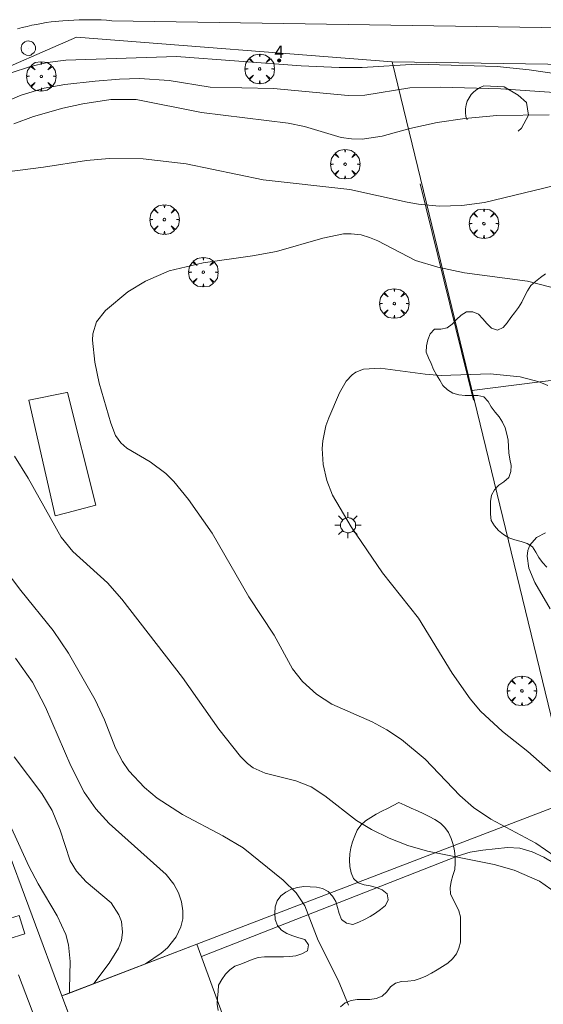
# Model space of a CAD drawing. Units: millimetres. Extents: x 421000 to 422002, y 4487999 to 4488501.
# Drawn here: x 421887 to 421929, y 4488097 to 4488176 of the extents above; entities that cross this region are included whole.
import ezdxf

# ---------------------------------------------------------------- set-up
doc = ezdxf.new("R2010")
doc.units = ezdxf.units.MM
doc.header["$MEASUREMENT"] = 0
doc.layers.get('0').update_dxf_attribs({"lineweight": 9})
for name, color, linetype, lineweight in [('1', 7, 'Continuous', 9), ('f022001p_portal', 7, 'Continuous', 9), ('f022001p_portal_texto', 7, 'Continuous', 9), ('f050002l_curvanivel_cgn', 23, 'Continuous', 9), ('f050002l_curvanivel_mae', 213, 'Continuous', 9), ('f060140s_arboladourbano', 92, 'Continuous', 9), ('f061013p_arbol', 91, 'Continuous', 9), ('f070045l_muro_mur', 30, 'MURO2', 9), ('f070045l_muro_tap', 11, 'MURO2', 9), ('f070047l_seto', 91, 'Continuous', 9), ('f070056l_edificacion_els', 22, 'Continuous', 9), ('f070057s_edificacionligera', 11, 'Continuous', 9), ('f070058l_elementoconstruido_bordillo', 30, 'Continuous', 9), ('f070058l_elementoconstruido_par', 11, 'Continuous', 9), ('f081055p_farola', 7, 'Continuous', 9), ('f081065p_registro_circular', 7, 'Continuous', 9)]:
    doc.layers.add(name, color=color, linetype=linetype, lineweight=lineweight)
doc.layers.add('f081053s_contenedorresiduos', color=7, linetype='Continuous', lineweight=9, true_color=0x636466)
doc.styles.get("Standard").update_dxf_attribs({"font": 'arial.ttf'})
doc.linetypes.add('MURO2', pattern='A,3.1e-05,[1,muro2.shx,S=1,R=0,X=0,Y=0],-3.058844', length=3.058875)

# ---------------------------------------------------------------- blocks, each defined once
blk = doc.blocks.new('arbol')
at = {"color": 0, "linetype": 'Continuous', "lineweight": 0, "flags": 128}
for points in [[(0.96, 0.012), (1.2, 0.036), (1.128, 0.468), (0.888, 0.804), (0.528, 0.528), (0.816, 0.876), (0.48, 1.104), (0.048, 1.176), (0.012, 0.96), (-0.048, 1.176), (-0.48, 1.104), (-0.816, 0.876), (-0.504, 0.528), (-0.864, 0.804), (-1.104, 0.468), (-1.188, 0.036), (-0.936, 0.012)], [(-0.936, 0.012), (-1.188, -0.048), (-1.104, -0.48), (-0.864, -0.804), (-0.504, -0.504), (-0.816, -0.876), (-0.48, -1.116)], [(-0.48, -1.116), (-0.048, -1.188), (0.012, -0.936), (0.048, -1.188), (0.48, -1.116), (0.816, -0.876), (0.528, -0.504), (0.888, -0.804), (1.128, -0.48), (1.2, -0.048), (0.96, 0.012)]]:
    blk.add_lwpolyline(points, dxfattribs=at)
at = {"color": 0, "linetype": 'Continuous', "lineweight": 0, "extrusion": (0, 0, -1)}
for start, end in [(180.0229, 7.59464), (7.22334, 180.0229)]:
    blk.add_arc((0, 0), 0.104, start, end, dxfattribs=at)
blk = doc.blocks.new('farola')
at = {"layer": '1'}
for points in [[(0, 1.05, 0), (0, 0.6, 0)], [(-1.05, 0, 0), (-0.59, 0, 0)], [(-0.75, 0.75, 0), (-0.42, 0.42, 0)], [(0.01, 0.61, 0), (0.09, 0.6, 0), (0.16, 0.58, 0), (0.24, 0.57, 0), (0.3, 0.52, 0), (0.37, 0.49, 0), (0.43, 0.43, 0), (0.48, 0.39, 0), (0.52, 0.31, 0), (0.57, 0.25, 0), (0.6, 0.18, 0), (0.61, 0.1, 0), (0.61, 0.03, 0), (0.61, -0.03, 0), (0.61, -0.11, 0), (0.6, -0.18, 0), (0.57, -0.26, 0), (0.52, -0.32, 0), (0.48, -0.39, 0), (0.43, -0.44, 0), (0.37, -0.5, 0), (0.3, -0.53, 0), (0.24, -0.57, 0), (0.16, -0.59, 0), (0.09, -0.6, 0), (0, -0.62, 0), (-0.06, -0.6, 0), (-0.14, -0.59, 0), (-0.21, -0.57, 0), (-0.27, -0.53, 0), (-0.35, -0.5, 0), (-0.41, -0.44, 0), (-0.45, -0.39, 0), (-0.5, -0.32, 0), (-0.54, -0.26, 0), (-0.57, -0.18, 0), (-0.59, -0.11, 0), (-0.59, -0.03, 0), (-0.59, 0.03, 0), (-0.59, 0.1, 0), (-0.57, 0.18, 0), (-0.54, 0.25, 0), (-0.5, 0.31, 0), (-0.45, 0.39, 0), (-0.41, 0.43, 0), (-0.35, 0.49, 0), (-0.27, 0.52, 0), (-0.21, 0.57, 0), (-0.14, 0.58, 0), (-0.06, 0.6, 0), (0.01, 0.61, 0)], [(0.75, 0.75, 0), (0.43, 0.43, 0)], [(1.05, 0, 0), (0.61, 0, 0)], [(-0.75, -0.74, 0), (-0.42, -0.41, 0)], [(0, -1.05, 0), (0, -0.62, 0)], [(0.75, -0.75, 0), (0.43, -0.44, 0)]]:
    blk.add_polyline3d(points, dxfattribs=at)
blk = doc.blocks.new('B129')
at = {"layer": 'f081065p_registro_circular'}
for points in [[(0, 0.591, 0), (0.102, 0.575, 0), (0.22, 0.543, 0), (0.331, 0.48, 0), (0.496, 0.307, 0), (0.575, 0.094, 0), (0.567, -0.134, 0), (0.528, -0.236, 0), (0.472, -0.346, 0), (0.291, -0.496, 0), (0.189, -0.559, 0), (0.071, -0.583, 0), (-0.142, -0.567, 0), (-0.26, -0.52, 0), (-0.354, -0.465, 0), (-0.512, -0.283, 0), (-0.559, -0.181, 0), (-0.583, -0.063, 0), (-0.583, 0.047, 0), (-0.559, 0.165, 0), (-0.52, 0.268, 0), (-0.449, 0.362, 0), (-0.276, 0.52, 0), (-0.157, 0.567, 0), (0, 0.591, 0)], [(0, 0.008, 0), (0, 0, 0), (0, 0.008, 0)]]:
    blk.add_polyline3d(points, dxfattribs=at)
blk = doc.blocks.new('portal_catastro')
at = {"layer": 'f022001p_portal'}
h = blk.add_hatch(color=256, dxfattribs=at)
h.dxf.hatch_style = 1
edge = h.paths.add_edge_path()
edge.add_arc((0, 0), 0.125, 0, 360)
blk.add_circle((0, 0), 0.125, dxfattribs=at)

msp = doc.modelspace()

# ---------------------------------------------------------------- linework, layer by layer
at = {"layer": 'f050002l_curvanivel_cgn'}
for points in [[(421932.655, 4488170.281, 676), (421925.607, 4488170.766, 676), (421920.752, 4488170.904, 676), (421918.314, 4488170.836, 676), (421914.69, 4488170.259, 676), (421913.33, 4488170.215, 676), (421907.344, 4488170.773, 676), (421902.243, 4488170.892, 676), (421898.956, 4488171.426, 676), (421896.568, 4488171.584, 676), (421894.946, 4488171.548, 676), (421893.005, 4488171.387, 676), (421890.559, 4488171.119, 676), (421888.888, 4488170.804, 676), (421887.044, 4488170.245, 676), (421885.174, 4488169.483, 676)], [(421929.512, 4488168.671, 677), (421925.307, 4488168.623, 677), (421922.717, 4488168.383, 677), (421920.505, 4488168.054, 677), (421918.292, 4488167.56, 677), (421916.081, 4488166.959, 677), (421914.467, 4488166.711, 677), (421913.598, 4488166.733, 677), (421912.782, 4488166.853, 677), (421909.839, 4488167.72, 677), (421908.519, 4488167.998, 677), (421901.535, 4488168.865, 677), (421896.287, 4488169.899, 677), (421894.251, 4488169.888, 677), (421892.014, 4488169.554, 677), (421890.399, 4488169.21, 677), (421888.035, 4488168.526, 677), (421886.456, 4488167.955, 677)], [(421930.738, 4488163.172, 678), (421924.304, 4488161.628, 678), (421922.486, 4488161.385, 678), (421920.666, 4488161.321, 678), (421918.989, 4488161.478, 678), (421918.075, 4488161.647, 678), (421913.466, 4488162.656, 678), (421906.505, 4488163.451, 678), (421900.314, 4488164.728, 678), (421896.848, 4488165.126, 678), (421894.128, 4488165.142, 678), (421892.286, 4488165.006, 678), (421888.841, 4488164.454, 678), (421885.701, 4488164.054, 678)], [(421931.184, 4488154.404, 679), (421927.756, 4488155.297, 679), (421922.709, 4488155.963, 679), (421920.545, 4488156.422, 679), (421918.767, 4488156.956, 679), (421915.72, 4488158.542, 679), (421915.065, 4488158.811, 679), (421914.391, 4488159.002, 679), (421913.588, 4488159.101, 679), (421912.966, 4488159.082, 679), (421911.294, 4488158.743, 679), (421907.577, 4488157.676, 679), (421905.637, 4488157.312, 679), (421901.678, 4488156.754, 679), (421898.933, 4488156.109, 679), (421897.039, 4488155.298, 679), (421895.626, 4488154.415, 679), (421893.822, 4488152.932, 679), (421893.108, 4488152.01, 679), (421892.8, 4488151.051, 679), (421892.769, 4488150.535, 679), (421892.976, 4488148.782, 679), (421893.314, 4488147.08, 679), (421894.257, 4488143.857, 679), (421894.642, 4488142.874, 679), (421895.06, 4488142.283, 679), (421895.552, 4488141.844, 679), (421897.406, 4488140.757, 679), (421898.69, 4488139.816, 679), (421899.328, 4488139.18, 679), (421900.509, 4488137.736, 679), (421902.406, 4488135.022, 679), (421905.363, 4488129.9, 679), (421907.399, 4488126.798, 679), (421908.863, 4488124.107, 679), (421909.67, 4488123.088, 679), (421910.783, 4488122.069, 679), (421912.018, 4488121.258, 679), (421915.282, 4488119.836, 679), (421916.452, 4488119.197, 679), (421917.639, 4488118.409, 679), (421919.524, 4488116.831, 679), (421922.322, 4488113.91, 679), (421923.42, 4488112.939, 679), (421924.816, 4488112.013, 679), (421928.421, 4488110.082, 679), (421930.763, 4488108.455, 679)], [(421886.506, 4488141.212, 678), (421887.618, 4488139.437, 678), (421890.255, 4488134.702, 678), (421891.193, 4488133.539, 678), (421893.979, 4488131.008, 678), (421895.151, 4488129.705, 678), (421900.022, 4488123.395, 678), (421902.943, 4488119.246, 678), (421904.694, 4488117.046, 678), (421905.246, 4488116.484, 678), (421905.709, 4488116.145, 678), (421906.66, 4488115.714, 678), (421909.125, 4488115.095, 678), (421910.362, 4488114.596, 678), (421911.462, 4488113.881, 678), (421914.012, 4488111.893, 678), (421915.208, 4488111.174, 678), (421916.642, 4488110.482, 678), (421918.144, 4488109.899, 678), (421919.729, 4488109.422, 678), (421925.092, 4488108.353, 678), (421926.698, 4488107.912, 678), (421928.724, 4488107.008, 678), (421930.085, 4488106.062, 678)], [(421882.298, 4488136.585, 677), (421887.009, 4488130.394, 677), (421889.606, 4488127.197, 677), (421890.837, 4488125.372, 677), (421892.989, 4488121.597, 677), (421893.738, 4488120.003, 677), (421894.624, 4488117.727, 677), (421895.188, 4488116.644, 677), (421895.709, 4488115.9, 677), (421896.966, 4488114.548, 677), (421897.99, 4488113.697, 677), (421900.005, 4488112.374, 677), (421903.267, 4488110.661, 677), (421904.9, 4488109.71, 677), (421908.101, 4488107.093, 677), (421909.167, 4488106.09, 677), (421909.844, 4488105.025, 677), (421910.939, 4488102.25, 677), (421912.539, 4488099.069, 677), (421913.367, 4488097.052, 677)], [(421929.199, 4488135.03, 681), (421928.48, 4488134.653, 681), (421927.946, 4488134.058, 681), (421927.79, 4488133.633, 681), (421927.738, 4488133.162, 681), (421927.879, 4488132.208, 681), (421928.352, 4488131.058, 681), (421929.592, 4488128.933, 681)], [(421886.58, 4488124.969, 676), (421887.945, 4488123.016, 676), (421888.999, 4488121.03, 676), (421891.025, 4488116.294, 676), (421892.099, 4488114.184, 676), (421893.04, 4488112.839, 676), (421894.133, 4488111.648, 676), (421898.714, 4488107.569, 676), (421899.319, 4488106.778, 676), (421899.693, 4488106.087, 676), (421899.944, 4488105.365, 676), (421900.056, 4488104.623, 676), (421900.033, 4488103.983, 676), (421899.897, 4488103.356, 676), (421899.518, 4488102.53, 676), (421898.803, 4488101.657, 676), (421898.314, 4488101.227, 676), (421897.054, 4488100.379, 676)], [(421886.128, 4488111.565, 674), (421887.657, 4488108.222, 674), (421888.421, 4488106.794, 674), (421889.947, 4488104.239, 674), (421890.635, 4488102.727, 674), (421890.848, 4488101.911, 674), (421890.99, 4488100.566, 674), (421890.92, 4488098.347, 674), (421890.934, 4488098.031, 674)]]:
    msp.add_polyline3d(points, dxfattribs=at)
at = {"layer": 'f050002l_curvanivel_mae'}
for points in [[(421933.036, 4488171.549, 675), (421927.911, 4488172.281, 675), (421925.311, 4488172.548, 675), (421918.845, 4488172.742, 675), (421914.465, 4488172.469, 675), (421912.61, 4488172.478, 675), (421909.572, 4488172.603, 675), (421899.547, 4488173.347, 675), (421890.622, 4488173.052, 675), (421889.155, 4488172.875, 675), (421887.796, 4488172.559, 675), (421886.17, 4488172.006, 675)], [(421929.409, 4488146.89, 680), (421928.693, 4488147.182, 680), (421927.183, 4488147.585, 680), (421924.759, 4488147.819, 680), (421920.833, 4488147.692, 680), (421919.547, 4488147.792, 680), (421915.902, 4488148.296, 680), (421914.587, 4488148.207, 680), (421913.968, 4488147.968, 680), (421913.658, 4488147.76, 680), (421913.17, 4488147.252, 680), (421912.641, 4488146.313, 680), (421911.784, 4488144.302, 680), (421911.555, 4488143.642, 680), (421911.291, 4488142.435, 680), (421911.237, 4488141.817, 680), (421911.318, 4488140.54, 680), (421911.624, 4488139.257, 680), (421912.086, 4488138.076, 680), (421913.585, 4488135.528, 680), (421916.106, 4488131.835, 680), (421919.011, 4488128.172, 680), (421921.71, 4488123.747, 680), (421923.144, 4488121.698, 680), (421923.971, 4488120.695, 680), (421925.742, 4488119.05, 680), (421927.786, 4488117.443, 680), (421929.622, 4488115.848, 680)], [(421886.481, 4488117.018, 675), (421888.715, 4488114.079, 675), (421889.541, 4488112.706, 675), (421890.171, 4488111.135, 675), (421890.986, 4488108.651, 675), (421891.486, 4488107.811, 675), (421892.279, 4488106.964, 675), (421894.271, 4488105.28, 675), (421894.908, 4488104.324, 675), (421895.103, 4488103.778, 675), (421895.203, 4488102.922, 675), (421895.102, 4488102.243, 675), (421894.867, 4488101.623, 675), (421894.126, 4488100.422, 675), (421892.898, 4488098.785, 675)]]:
    msp.add_polyline3d(points, dxfattribs=at)
at = {"layer": 'f060140s_arboladourbano'}
for points in [[(421929.216, 4488155.879, -12.48), (421928.811, 4488155.577, -12.48), (421928.416, 4488155.268, -12.48), (421928.042, 4488154.931, -12.48), (421927.765, 4488154.502, -12.48), (421927.525, 4488154.048, -12.48), (421927.297, 4488153.59, -12.48), (421927.031, 4488153.155, -12.48), (421926.728, 4488152.75, -12.48), (421926.418, 4488152.357, -12.48), (421926.141, 4488151.94, -12.48), (421925.81, 4488151.552, -12.48), (421925.345, 4488151.357, -12.48), (421924.865, 4488151.517, -12.48), (421924.5, 4488151.871, -12.48), (421924.18, 4488152.265, -12.48), (421923.831, 4488152.639, -12.48), (421923.363, 4488152.818, -12.48), (421922.862, 4488152.82, -12.48), (421922.422, 4488152.56, -12.48), (421922.066, 4488152.198, -12.48), (421921.707, 4488151.836, -12.48), (421921.304, 4488151.531, -12.48), (421920.804, 4488151.435, -12.48), (421920.292, 4488151.414, -12.48), (421919.945, 4488151.043, -12.48), (421919.737, 4488150.579, -12.48), (421919.647, 4488150.084, -12.48), (421919.61, 4488149.583, -12.48), (421919.808, 4488149.112, -12.48), (421920.016, 4488148.655, -12.48), (421920.205, 4488148.192, -12.48), (421920.436, 4488147.746, -12.48), (421920.706, 4488147.321, -12.48), (421920.965, 4488146.89, -12.48), (421921.338, 4488146.553, -12.48), (421921.754, 4488146.27, -12.48), (421922.249, 4488146.149, -12.48), (421922.749, 4488146.102, -12.48), (421923.262, 4488146.101, -12.48), (421923.765, 4488146.101, -12.48), (421924.257, 4488145.976, -12.48), (421924.611, 4488145.618, -12.48), (421924.851, 4488145.164, -12.48), (421925.153, 4488144.753, -12.48), (421925.498, 4488144.375, -12.48), (421925.757, 4488143.946, -12.48), (421925.969, 4488143.476, -12.48), (421926.113, 4488142.991, -12.48), (421926.209, 4488142.486, -12.48), (421926.246, 4488141.979, -12.48), (421926.27, 4488141.466, -12.48), (421926.352, 4488140.968, -12.48), (421926.46, 4488140.471, -12.48), (421926.429, 4488139.967, -12.48), (421926.254, 4488139.485, -12.48), (421925.866, 4488139.152, -12.48), (421925.445, 4488138.876, -12.48), (421925.116, 4488138.5, -12.48), (421924.871, 4488138.063, -12.48), (421924.801, 4488137.564, -12.48), (421924.79, 4488137.054, -12.48), (421924.799, 4488136.542, -12.48), (421924.832, 4488136.033, -12.48), (421925.097, 4488135.604, -12.48), (421925.441, 4488135.225, -12.48), (421925.843, 4488134.912, -12.48), (421926.274, 4488134.635, -12.48), (421926.753, 4488134.476, -12.48), (421927.248, 4488134.337, -12.48), (421927.732, 4488134.19, -12.48), (421928.169, 4488133.926, -12.48), (421928.423, 4488133.494, -12.48), (421928.667, 4488133.054, -12.48), (421928.975, 4488132.658, -12.48), (421929.319, 4488132.277, -12.48)], [(421912.718, 4488096.918, -10.53), (421913.106, 4488097.236, -10.53), (421913.575, 4488097.41, -10.53), (421914.071, 4488097.494, -10.53), (421914.583, 4488097.51, -10.53), (421915.092, 4488097.514, -10.53), (421915.596, 4488097.581, -10.53), (421916.075, 4488097.757, -10.53), (421916.442, 4488098.112, -10.53), (421916.733, 4488098.53, -10.53), (421917.144, 4488098.819, -10.53), (421917.64, 4488098.939, -10.53), (421918.148, 4488098.963, -10.53), (421918.652, 4488099.017, -10.53), (421919.133, 4488099.179, -10.53), (421919.596, 4488099.387, -10.53), (421920.05, 4488099.624, -10.53), (421920.487, 4488099.883, -10.53), (421920.922, 4488100.153, -10.53), (421921.352, 4488100.432, -10.53), (421921.725, 4488100.779, -10.53), (421922.046, 4488101.17, -10.53), (421922.25, 4488101.629, -10.53), (421922.362, 4488102.117, -10.53), (421922.38, 4488102.625, -10.53), (421922.384, 4488103.136, -10.53), (421922.384, 4488103.646, -10.53), (421922.384, 4488104.156, -10.53), (421922.246, 4488104.637, -10.53), (421922.02, 4488105.089, -10.53), (421921.797, 4488105.543, -10.53), (421921.56, 4488105.995, -10.53), (421921.533, 4488106.496, -10.53), (421921.612, 4488106.999, -10.53), (421921.772, 4488107.476, -10.53), (421921.925, 4488107.967, -10.53), (421921.941, 4488108.467, -10.53), (421921.942, 4488108.969, -10.53), (421921.904, 4488109.468, -10.53), (421921.789, 4488109.968, -10.53), (421921.633, 4488110.456, -10.53), (421921.415, 4488110.922, -10.53), (421921.125, 4488111.34, -10.53), (421920.757, 4488111.682, -10.53), (421920.311, 4488111.973, -10.53), (421919.862, 4488112.22, -10.53), (421919.414, 4488112.444, -10.53), (421918.924, 4488112.674, -10.53), (421918.411, 4488112.905, -10.53), (421917.896, 4488113.13, -10.53), (421917.403, 4488113.341, -10.53), (421916.966, 4488113.098, -10.53), (421916.506, 4488112.868, -10.53), (421916.047, 4488112.649, -10.53), (421915.599, 4488112.401, -10.53), (421915.174, 4488112.137, -10.53), (421914.746, 4488111.863, -10.53), (421914.367, 4488111.535, -10.53), (421914.075, 4488111.117, -10.53), (421913.876, 4488110.655, -10.53), (421913.7, 4488110.186, -10.53), (421913.564, 4488109.699, -10.53), (421913.47, 4488109.207, -10.53), (421913.445, 4488108.705, -10.53), (421913.478, 4488108.194, -10.53), (421913.594, 4488107.703, -10.53), (421913.773, 4488107.228, -10.53), (421914.135, 4488106.876, -10.53), (421914.621, 4488106.724, -10.53), (421915.118, 4488106.641, -10.53), (421915.616, 4488106.519, -10.53), (421916.075, 4488106.32, -10.53), (421916.487, 4488106.012, -10.53), (421916.565, 4488105.515, -10.53), (421916.343, 4488105.058, -10.53), (421915.953, 4488104.735, -10.53), (421915.533, 4488104.446, -10.53), (421915.103, 4488104.178, -10.53), (421914.657, 4488103.927, -10.53), (421914.193, 4488103.72, -10.53), (421913.713, 4488103.538, -10.53), (421913.217, 4488103.64, -10.53), (421912.812, 4488103.939, -10.53), (421912.628, 4488104.408, -10.53), (421912.48, 4488104.892, -10.53), (421912.343, 4488105.382, -10.53), (421912.083, 4488105.826, -10.53), (421911.742, 4488106.198, -10.53), (421911.283, 4488106.429, -10.53), (421910.794, 4488106.545, -10.53), (421910.285, 4488106.577, -10.53), (421909.783, 4488106.588, -10.53), (421909.275, 4488106.521, -10.53), (421908.785, 4488106.371, -10.53), (421908.335, 4488106.142, -10.53), (421907.93, 4488105.835, -10.53), (421907.638, 4488105.428, -10.53), (421907.479, 4488104.948, -10.53), (421907.454, 4488104.436, -10.53), (421907.478, 4488103.934, -10.53), (421907.652, 4488103.464, -10.53), (421907.983, 4488103.073, -10.53), (421908.416, 4488102.813, -10.53), (421908.881, 4488102.609, -10.53), (421909.37, 4488102.464, -10.53), (421909.859, 4488102.315, -10.53), (421910.162, 4488101.906, -10.53), (421910.065, 4488101.409, -10.53), (421909.614, 4488101.174, -10.53), (421909.139, 4488101.014, -10.53), (421908.639, 4488100.965, -10.53), (421908.136, 4488100.946, -10.53), (421907.629, 4488100.945, -10.53), (421907.125, 4488100.945, -10.53), (421906.623, 4488100.93, -10.53), (421906.111, 4488100.886, -10.53), (421905.634, 4488100.725, -10.53), (421905.171, 4488100.534, -10.53), (421904.7, 4488100.353, -10.53), (421904.222, 4488100.193, -10.53), (421903.829, 4488099.882, -10.53), (421903.473, 4488099.527, -10.53), (421903.174, 4488099.113, -10.53), (421902.921, 4488098.664, -10.53), (421902.882, 4488098.154, -10.53), (421902.831, 4488097.641, -10.53), (421902.817, 4488097.129, -10.53), (421902.883, 4488096.622, -10.53)]]:
    msp.add_polyline3d(points, dxfattribs=at)
at = {"layer": 'f070045l_muro_mur'}
for points in [[(421916.87, 4488172.932, 676.159), (421941.91, 4488172.562, 676.206), (421941.91, 4488172.562, 676.206)], [(421922.9, 4488168.252, 676.521), (421922.81, 4488168.542, 676.521), (421922.77, 4488168.852, 676.521), (421922.78, 4488169.162, 676.521), (421922.83, 4488169.462, 676.521), (421922.92, 4488169.762, 676.521), (421923.06, 4488170.032, 676.521), (421923.23, 4488170.292, 676.521), (421923.44, 4488170.512, 676.521), (421923.68, 4488170.712, 676.521), (421923.95, 4488170.862, 676.521), (421924.24, 4488170.992, 676.521), (421925.89, 4488170.922, 676.521), (421927.01, 4488170.262, 676.301), (421927.67, 4488169.662, 676.301), (421927.84, 4488168.642, 676.301), (421927.29, 4488167.592, 676.301), (421927.01, 4488167.362, 676.301)], [(421923.286, 4488146.493, 679.648), (421935.96, 4488148.112, 679.648)], [(421901.54, 4488100.952, 676.491), (421922.2, 4488109.052, 679.291), (421923.16, 4488109.342, 679.291), (421924.16, 4488109.521, 679.291), (421926.16, 4488109.721, 679.291), (421927.16, 4488109.662, 680.628), (421928.14, 4488109.382, 680.628), (421929.07, 4488108.962, 680.628), (421929.94, 4488108.442, 680.628), (421930.72, 4488107.781, 680.628), (421931.42, 4488107.051, 680.628), (421932.1, 4488106.261, 679.006), (421932.67, 4488105.421, 679.006), (421934.079, 4488102.851, 679.006), (421935.03, 4488100.921, 679.006), (421935.41, 4488099.981, 679.006), (421935.789, 4488099.051, 679.006), (421936.679, 4488096.741, 677.938), (421935.839, 4488096.451, 677.938)]]:
    msp.add_polyline3d(points, dxfattribs=at)
at = {"layer": 'f070045l_muro_tap'}
msp.add_line((421931.29, 4488113.511, 680.628), (421916.87, 4488172.932, 676.159), dxfattribs=at)
msp.add_polyline3d([(421896.272, 4488082.116, 676.408), (421892.592, 4488091.796, 676.302), (421890.72, 4488096.722, 676.249), (421890.31, 4488097.792, 674.786), (421890.72, 4488097.942, 674.786), (421901.182, 4488101.957, 676.292), (421931.29, 4488113.511, 680.628)], dxfattribs=at)
at = {"layer": 'f070047l_seto'}
msp.add_line((421923.421, 4488145.721, 680.641), (421919.136, 4488163.106, 678.404), dxfattribs=at)
at = {"layer": 'f070056l_edificacion_els'}
for points in [[(421890.721, 4488146.322, 680.57), (421887.661, 4488145.712, 680.57), (421889.781, 4488136.422, 680.28), (421890.721, 4488136.662, 680.28)], [(421890.721, 4488136.662, 680.28), (421893.051, 4488137.272, 680.28), (421890.771, 4488146.332, 680.57), (421890.721, 4488146.322, 680.57)]]:
    msp.add_polyline3d(points, dxfattribs=at)
at = {"layer": 'f070057s_edificacionligera'}
msp.add_polyline3d([(421903.322, 4488096.086, 676.375), (421892.592, 4488091.796, 676.302), (421890.31, 4488097.792, 674.786), (421901.18, 4488101.962, 676.491)], close=True, dxfattribs=at)
at = {"layer": 'f070058l_elementoconstruido_bordillo'}
for points in [[(422000, 4488174.671, 674.924), (421965.146, 4488175.127, 674.6), (421894.343, 4488176.242, 674.85), (421893.904, 4488176.275, 674.85), (421893.465, 4488176.299, 674.94), (421893.026, 4488176.314, 674.94), (421892.586, 4488176.32, 674.94), (421892.147, 4488176.318, 674.94), (421891.707, 4488176.306, 674.9), (421891.268, 4488176.286, 674.9), (421890.829, 4488176.256, 674.9), (421890.391, 4488176.218, 674.93), (421889.452, 4488176.143, 674.78), (421889.061, 4488176.085, 674.78), (421888.672, 4488176.02, 674.96), (421888.285, 4488175.947, 674.96), (421887.898, 4488175.868, 674.96), (421887.513, 4488175.781, 674.9), (421887.13, 4488175.687, 674.9), (421886.749, 4488175.586, 674.91)], [(421886.833, 4488099.488, 673.55), (421899.283, 4488066.648, 674.58)]]:
    msp.add_polyline3d(points, dxfattribs=at)
at = {"layer": 'f070058l_elementoconstruido_par'}
msp.add_polyline3d([(421890.31, 4488097.792, 674.85), (421885.543, 4488110.678, 674.85), (421879.98, 4488124.578, 673.49), (421872.68, 4488143.832, 673.49), (421871.557, 4488153.552, 673.8), (421873.614, 4488159.968, 673.8), (421877.346, 4488166.556, 673.8), (421883.605, 4488171.473, 673.23), (421891.482, 4488174.908, 673.23), (421916.87, 4488172.932, 673.08)], dxfattribs=at)
at = {"layer": 'f081053s_contenedorresiduos'}
msp.add_polyline3d([(421885.96, 4488102.359, 675.135), (421885.497, 4488103.833, 675.135), (421886.88, 4488104.267, 675.135), (421887.343, 4488102.793, 675.135)], close=True, dxfattribs=at)

# ---------------------------------------------------------------- block references
at = {"layer": 'f022001p_portal'}
msp.add_blockref('portal_catastro', (421907.793, 4488173.039), dxfattribs=at)
at = {"layer": 'f061013p_arbol'}
for p in [(421906.222, 4488172.361, 676.96), (421888.662, 4488171.764, 676.949), (421913.1, 4488164.694, -12.48), (421898.566, 4488160.238, 678.664), (421924.258, 4488159.913, -12.48), (421901.696, 4488156.009, 679.632), (421917.051, 4488153.486, 679.859), (421927.313, 4488122.328, -12.48)]:
    msp.add_blockref('arbol', p, dxfattribs=at)
at = {"layer": 'f081055p_farola'}
msp.add_blockref('farola', (421913.326, 4488135.652, 680.092), dxfattribs=at)
at = {"layer": 'f081065p_registro_circular'}
msp.add_blockref('B129', (421887.621, 4488174.03, 676.949), dxfattribs=at)

# ---------------------------------------------------------------- texts
at = {"layer": 'f022001p_portal_texto', "insert": (421907.793, 4488173.239), "char_height": 1, "width": 1, "attachment_point": 8}
msp.add_mtext('{\\fTrebuchet MS|b0|i0;4}', dxfattribs=at)

doc.saveas('drawing.dxf')
